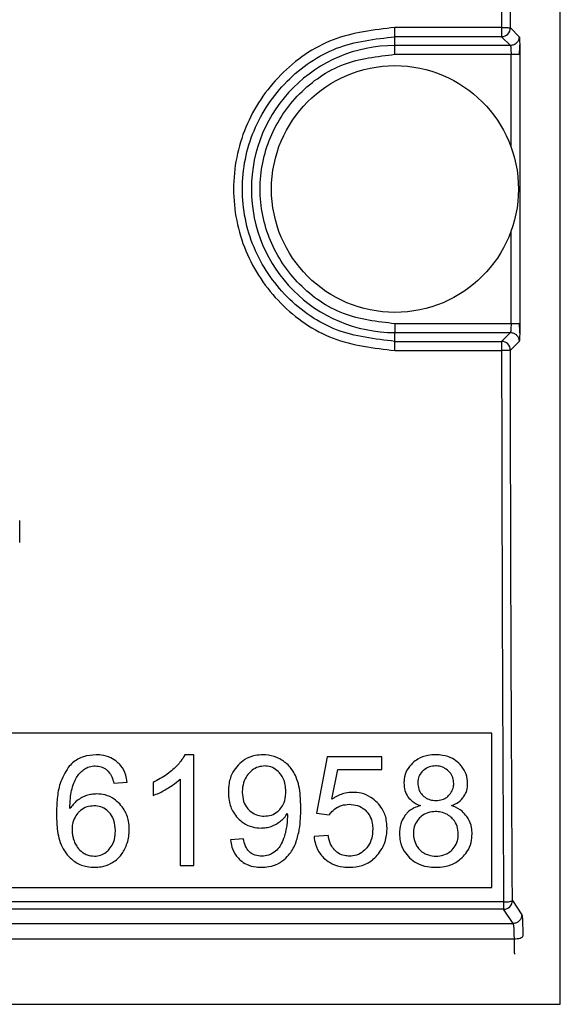
# Model space of a CAD drawing. Units: millimetres. Extents: x 26911 to 27661, y 2757 to 7305.
# Drawn here: x 27497 to 27509, y 4015 to 4037 of the extents above; entities that cross this region are included whole.
import ezdxf

# ---------------------------------------------------------------- set-up
doc = ezdxf.new("R2010")
doc.units = ezdxf.units.MM
doc.layers.get('0').update_dxf_attribs({"lineweight": 5})

msp = doc.modelspace()

# ---------------------------------------------------------------- linework, layer by layer
at = {"color": 7, "linetype": 'Continuous', "lineweight": 25}
for p, q in [((27509.063, 4015.089), (27509.063, 4051.589)), ((27507.731, 4037.256), (27505.313, 4037.256)), ((27507.731, 4037.256), (27507.731, 4037.048)), ((27507.931, 4037.248), (27508.131, 4037.048)), ((27505.313, 4036.848), (27505.313, 4037.048)), ((27507.731, 4037.048), (27505.313, 4037.048)), ((27507.731, 4037.048), (27507.931, 4036.848)), ((27505.313, 4036.648), (27505.313, 4036.848)), ((27507.931, 4036.848), (27505.313, 4036.848)), ((27505.313, 4036.648), (27507.945, 4036.648)), ((27507.945, 4034.546), (27507.945, 4036.648)), ((27508.145, 4036.648), (27508.145, 4030.534)), ((27507.945, 4030.534), (27507.945, 4032.636)), ((27507.945, 4030.534), (27505.313, 4030.534)), ((27505.313, 4030.534), (27505.313, 4030.334)), ((27505.313, 4030.334), (27507.931, 4030.334)), ((27505.313, 4030.134), (27505.313, 4030.334)), ((27507.931, 4030.334), (27507.731, 4030.134)), ((27505.313, 4030.134), (27507.731, 4030.134)), ((27507.731, 4030.134), (27507.731, 4029.926)), ((27508.131, 4030.134), (27507.931, 4029.934)), ((27505.313, 4029.926), (27507.731, 4029.926)), ((27496.803, 4025.57), (27496.803, 4026.072)), ((27507.513, 4021.241), (27490.513, 4021.241)), ((27507.513, 4017.741), (27507.513, 4021.241)), ((27500.748, 4020.751), (27500.551, 4020.751)), ((27500.748, 4018.241), (27500.748, 4020.751)), ((27503.774, 4020.707), (27503.531, 4019.423)), ((27505.017, 4020.707), (27503.774, 4020.707)), ((27505.017, 4020.414), (27505.017, 4020.707)), ((27503.884, 4019.742), (27504.019, 4020.414)), ((27504.019, 4020.414), (27505.017, 4020.414)), ((27500.441, 4020.197), (27500.441, 4018.241)), ((27498.937, 4020.105), (27499.243, 4020.129)), ((27499.828, 4020.124), (27499.828, 4019.827)), ((27503.531, 4019.423), (27503.82, 4019.385)), ((27501.876, 4018.846), (27501.581, 4018.819)), ((27503.799, 4018.923), (27503.477, 4018.896)), ((27500.441, 4018.241), (27500.748, 4018.241)), ((27490.513, 4017.741), (27507.513, 4017.741)), ((27507.777, 4017.412), (27438.849, 4017.412)), ((27507.777, 4017.246), (27438.849, 4017.246)), ((27507.777, 4017.412), (27507.777, 4017.246)), ((27507.992, 4016.923), (27507.777, 4017.246)), ((27507.976, 4017.446), (27508.191, 4017.123)), ((27487.994, 4016.923), (27507.992, 4016.923)), ((27487.999, 4016.574), (27508.014, 4016.574)), ((27437.563, 4015.089), (27509.063, 4015.089))]:
    msp.add_line(p, q, dxfattribs=at)
msp.add_circle((27505.313, 4033.591), 2.8, dxfattribs=at)
for centre, radius, start, end in [((27507.731, 4037.249), 0.2, 270.0817, 359.9183), ((27505.313, 4033.591), 3.257, 90, 270), ((27507.731, 4029.934), 0.2, 0.0817, 89.9183), ((27507.776, 4017.446), 0.2, 270.1007, 359.8557)]:
    msp.add_arc(centre, radius, start, end, dxfattribs=at)
for points, knots in [([(27507.777, 4049.77), (27507.765, 4047.696), (27507.743, 4043.546), (27507.735, 4039.353), (27507.731, 4037.256)], [0, 0, 0, 0, 0.5, 1, 1, 1, 1]), ([(27507.931, 4037.248), (27507.935, 4039.34), (27507.943, 4043.525), (27507.965, 4047.666), (27507.976, 4049.737)], [0, 0, 0, 0, 0.499999, 1, 1, 1, 1]), ([(27505.313, 4037.256), (27504.833, 4037.201), (27503.875, 4037.09), (27502.656, 4036.242), (27501.843, 4035.031), (27501.558, 4033.591), (27501.843, 4032.151), (27502.656, 4030.94), (27503.875, 4030.092), (27504.833, 4029.981), (27505.313, 4029.926)], [0, 0, 0, 0, 0.124997, 0.249996, 0.374998, 0.500001, 0.625003, 0.750006, 0.875005, 1, 1, 1, 1]), ([(27507.731, 4037.256), (27507.757, 4037.256), (27507.808, 4037.256), (27507.873, 4037.254), (27507.919, 4037.251), (27507.927, 4037.249), (27507.931, 4037.248)], [0, 0, 0, 0, 0.25198, 0.498312, 0.751258, 1, 1, 1, 1]), ([(27505.313, 4030.134), (27504.86, 4030.186), (27503.954, 4030.29), (27502.803, 4031.089), (27502.033, 4032.232), (27501.763, 4033.591), (27502.033, 4034.95), (27502.803, 4036.093), (27503.954, 4036.892), (27504.86, 4036.996), (27505.313, 4037.048)], [0, 0, 0, 0, 0.125048, 0.250063, 0.375045, 0.5, 0.624956, 0.749938, 0.874953, 1, 1, 1, 1]), ([(27508.131, 4037.048), (27508.133, 4037.041), (27508.137, 4037.027), (27508.139, 4036.959), (27508.141, 4036.926)], [0, 0, 0, 0, 0.5000135, 1, 1, 1, 1]), ([(27508.141, 4036.926), (27508.142, 4036.885), (27508.144, 4036.803), (27508.145, 4036.7), (27508.145, 4036.648)], [0, 0, 0, 0, 0.499995, 1, 1, 1, 1]), ([(27507.931, 4036.848), (27507.932, 4036.846), (27507.934, 4036.843), (27507.938, 4036.824), (27507.941, 4036.787), (27507.944, 4036.724), (27507.945, 4036.673), (27507.945, 4036.648)], [0, 0, 0, 0, 0.152643, 0.28712, 0.500772, 0.756931, 1, 1, 1, 1]), ([(27508.131, 4036.645), (27508.135, 4036.678), (27508.144, 4036.747), (27508.143, 4036.819), (27508.143, 4036.857)], [0, 0, 0, 0, 0.480055, 1, 1, 1, 1]), ([(27505.313, 4030.534), (27504.913, 4030.58), (27504.112, 4030.672), (27503.095, 4031.379), (27502.415, 4032.389), (27502.176, 4033.591), (27502.415, 4034.793), (27503.095, 4035.803), (27504.112, 4036.51), (27504.913, 4036.602), (27505.313, 4036.648)], [0, 0, 0, 0, 0.124999, 0.25, 0.375, 0.5, 0.625, 0.75, 0.875001, 1, 1, 1, 1]), ([(27507.945, 4030.534), (27507.945, 4030.509), (27507.944, 4030.458), (27507.941, 4030.395), (27507.938, 4030.358), (27507.934, 4030.339), (27507.932, 4030.336), (27507.931, 4030.334)], [0, 0, 0, 0, 0.243038, 0.499228, 0.71281, 0.847305, 1, 1, 1, 1]), ([(27508.143, 4030.325), (27508.143, 4030.363), (27508.144, 4030.435), (27508.135, 4030.504), (27508.131, 4030.537)], [0, 0, 0, 0, 0.519923, 1, 1, 1, 1]), ([(27508.145, 4030.534), (27508.145, 4030.482), (27508.144, 4030.379), (27508.142, 4030.297), (27508.141, 4030.256)], [0, 0, 0, 0, 0.500009, 1, 1, 1, 1]), ([(27508.141, 4030.256), (27508.139, 4030.223), (27508.137, 4030.155), (27508.133, 4030.141), (27508.131, 4030.134)], [0, 0, 0, 0, 0.499994, 1, 1, 1, 1]), ([(27507.931, 4029.934), (27507.927, 4029.933), (27507.919, 4029.931), (27507.873, 4029.929), (27507.808, 4029.926), (27507.757, 4029.926), (27507.731, 4029.926)], [0, 0, 0, 0, 0.248742, 0.501688, 0.74802, 1, 1, 1, 1]), ([(27507.731, 4029.926), (27507.735, 4027.83), (27507.743, 4023.636), (27507.765, 4019.487), (27507.777, 4017.412)], [0, 0, 0, 0, 0.5, 1, 1, 1, 1]), ([(27507.976, 4017.446), (27507.965, 4019.516), (27507.943, 4023.657), (27507.935, 4027.842), (27507.931, 4029.934)], [0, 0, 0, 0, 0.500001, 1, 1, 1, 1]), ([(27498.533, 4020.751), (27498.438, 4020.744), (27498.247, 4020.729), (27498.031, 4020.607), (27497.936, 4020.5), (27497.904, 4020.465)], [0, 0, 0, 0, 0.397411, 0.798064, 1, 1, 1, 1]), ([(27499.015, 4020.585), (27498.969, 4020.62), (27498.861, 4020.7), (27498.688, 4020.746), (27498.572, 4020.75), (27498.533, 4020.751)], [0, 0, 0, 0, 0.330598, 0.775458, 1, 1, 1, 1]), ([(27500.551, 4020.751), (27500.521, 4020.702), (27500.448, 4020.577), (27500.342, 4020.477), (27500.278, 4020.417)], [0, 0, 0, 0, 0.396451, 1, 1, 1, 1]), ([(27502.321, 4020.751), (27502.26, 4020.748), (27502.118, 4020.74), (27501.917, 4020.662), (27501.807, 4020.563), (27501.758, 4020.519)], [0, 0, 0, 0, 0.29033, 0.684374, 1, 1, 1, 1]), ([(27502.765, 4020.619), (27502.722, 4020.644), (27502.604, 4020.713), (27502.446, 4020.749), (27502.34, 4020.751), (27502.321, 4020.751)], [0, 0, 0, 0, 0.319202, 0.87669, 1, 1, 1, 1]), ([(27503.073, 4020.245), (27503.049, 4020.293), (27502.986, 4020.424), (27502.871, 4020.547), (27502.781, 4020.609), (27502.765, 4020.619)], [0, 0, 0, 0, 0.330934, 0.887611, 1, 1, 1, 1]), ([(27506.234, 4020.751), (27506.176, 4020.749), (27506.036, 4020.742), (27505.851, 4020.679), (27505.75, 4020.596), (27505.713, 4020.565)], [0, 0, 0, 0, 0.309494, 0.743463, 1, 1, 1, 1]), ([(27506.761, 4020.56), (27506.715, 4020.598), (27506.607, 4020.685), (27506.419, 4020.743), (27506.287, 4020.749), (27506.234, 4020.751)], [0, 0, 0, 0, 0.310769, 0.723217, 1, 1, 1, 1]), ([(27497.904, 4020.465), (27497.834, 4020.346), (27497.705, 4020.128), (27497.647, 4019.759), (27497.64, 4019.528), (27497.636, 4019.411)], [0, 0, 0, 0, 0.369723, 0.681155, 1, 1, 1, 1]), ([(27498.028, 4020.109), (27498.048, 4020.152), (27498.085, 4020.232), (27498.162, 4020.337), (27498.225, 4020.39), (27498.257, 4020.417)], [0, 0, 0, 0, 0.367712, 0.678364, 1, 1, 1, 1]), ([(27498.257, 4020.417), (27498.286, 4020.436), (27498.354, 4020.479), (27498.447, 4020.498), (27498.504, 4020.499), (27498.514, 4020.499)], [0, 0, 0, 0, 0.373935, 0.882842, 1, 1, 1, 1]), ([(27498.514, 4020.499), (27498.561, 4020.495), (27498.654, 4020.487), (27498.757, 4020.429), (27498.805, 4020.382), (27498.82, 4020.367)], [0, 0, 0, 0, 0.4047, 0.810954, 1, 1, 1, 1]), ([(27499.243, 4020.129), (27499.233, 4020.184), (27499.209, 4020.316), (27499.128, 4020.476), (27499.044, 4020.558), (27499.015, 4020.585)], [0, 0, 0, 0, 0.32244, 0.774448, 1, 1, 1, 1]), ([(27500.278, 4020.417), (27500.234, 4020.381), (27500.144, 4020.305), (27499.993, 4020.207), (27499.883, 4020.151), (27499.828, 4020.124)], [0, 0, 0, 0, 0.31502, 0.655889, 1, 1, 1, 1]), ([(27501.758, 4020.519), (27501.715, 4020.467), (27501.614, 4020.344), (27501.544, 4020.126), (27501.537, 4019.971), (27501.535, 4019.907)], [0, 0, 0, 0, 0.302911, 0.710058, 1, 1, 1, 1]), ([(27502.358, 4020.497), (27502.308, 4020.493), (27502.207, 4020.483), (27502.086, 4020.414), (27502.026, 4020.355), (27502.002, 4020.33)], [0, 0, 0, 0, 0.371279, 0.742737, 1, 1, 1, 1]), ([(27502.695, 4020.342), (27502.656, 4020.379), (27502.577, 4020.453), (27502.451, 4020.494), (27502.378, 4020.496), (27502.358, 4020.497)], [0, 0, 0, 0, 0.421577, 0.846301, 1, 1, 1, 1]), ([(27505.713, 4020.565), (27505.666, 4020.513), (27505.572, 4020.407), (27505.522, 4020.238), (27505.518, 4020.138), (27505.516, 4020.107)], [0, 0, 0, 0, 0.408434, 0.8182, 1, 1, 1, 1]), ([(27505.946, 4020.387), (27505.918, 4020.355), (27505.861, 4020.29), (27505.833, 4020.19), (27505.831, 4020.133), (27505.83, 4020.117)], [0, 0, 0, 0, 0.420853, 0.84347, 1, 1, 1, 1]), ([(27506.238, 4020.499), (27506.189, 4020.495), (27506.092, 4020.488), (27505.995, 4020.433), (27505.953, 4020.393), (27505.946, 4020.387)], [0, 0, 0, 0, 0.453124, 0.909426, 1, 1, 1, 1]), ([(27506.528, 4020.383), (27506.493, 4020.411), (27506.424, 4020.469), (27506.317, 4020.496), (27506.255, 4020.498), (27506.238, 4020.499)], [0, 0, 0, 0, 0.418602, 0.8383321, 1, 1, 1, 1]), ([(27506.645, 4020.1), (27506.642, 4020.145), (27506.634, 4020.235), (27506.58, 4020.329), (27506.538, 4020.372), (27506.528, 4020.383)], [0, 0, 0, 0, 0.427818, 0.857751, 1, 1, 1, 1]), ([(27506.961, 4020.098), (27506.955, 4020.169), (27506.942, 4020.312), (27506.853, 4020.466), (27506.782, 4020.539), (27506.761, 4020.56)], [0, 0, 0, 0, 0.412418, 0.82629, 1, 1, 1, 1]), ([(27498.82, 4020.367), (27498.847, 4020.328), (27498.903, 4020.248), (27498.925, 4020.154), (27498.937, 4020.105)], [0, 0, 0, 0, 0.478955, 1, 1, 1, 1]), ([(27500.15, 4019.985), (27500.191, 4020.009), (27500.294, 4020.072), (27500.386, 4020.15), (27500.441, 4020.197)], [0, 0, 0, 0, 0.392029, 1, 1, 1, 1]), ([(27502.002, 4020.33), (27501.971, 4020.291), (27501.9, 4020.198), (27501.856, 4020.044), (27501.852, 4019.937), (27501.85, 4019.897)], [0, 0, 0, 0, 0.314515, 0.743419, 1, 1, 1, 1]), ([(27502.837, 4019.922), (27502.835, 4019.97), (27502.83, 4020.086), (27502.781, 4020.234), (27502.717, 4020.315), (27502.695, 4020.342)], [0, 0, 0, 0, 0.317394, 0.774251, 1, 1, 1, 1]), ([(27503.178, 4019.542), (27503.176, 4019.636), (27503.173, 4019.801), (27503.143, 4020.039), (27503.096, 4020.176), (27503.073, 4020.245)], [0, 0, 0, 0, 0.394431, 0.694308, 1, 1, 1, 1]), ([(27497.941, 4019.53), (27497.944, 4019.609), (27497.948, 4019.746), (27497.973, 4019.941), (27498.01, 4020.052), (27498.028, 4020.109)], [0, 0, 0, 0, 0.4025246, 0.6987871, 1, 1, 1, 1]), ([(27499.828, 4019.827), (27499.873, 4019.845), (27499.984, 4019.889), (27500.088, 4019.949), (27500.15, 4019.985)], [0, 0, 0, 0, 0.4060752, 1, 1, 1, 1]), ([(27502.699, 4019.508), (27502.728, 4019.545), (27502.796, 4019.634), (27502.833, 4019.783), (27502.836, 4019.885), (27502.837, 4019.922)], [0, 0, 0, 0, 0.313496, 0.747418, 1, 1, 1, 1]), ([(27505.516, 4020.107), (27505.519, 4020.066), (27505.523, 4019.968), (27505.563, 4019.862), (27505.602, 4019.806), (27505.608, 4019.796)], [0, 0, 0, 0, 0.374548, 0.894805, 1, 1, 1, 1]), ([(27505.83, 4020.117), (27505.834, 4020.068), (27505.841, 4019.977), (27505.893, 4019.881), (27505.933, 4019.839), (27505.944, 4019.827)], [0, 0, 0, 0, 0.457401, 0.846358, 1, 1, 1, 1]), ([(27506.531, 4019.825), (27506.559, 4019.859), (27506.616, 4019.926), (27506.643, 4020.027), (27506.645, 4020.085), (27506.645, 4020.1)], [0, 0, 0, 0, 0.427062, 0.855782, 1, 1, 1, 1]), ([(27506.869, 4019.795), (27506.889, 4019.828), (27506.94, 4019.912), (27506.96, 4020.021), (27506.961, 4020.088), (27506.961, 4020.098)], [0, 0, 0, 0, 0.36702, 0.907491, 1, 1, 1, 1]), ([(27498.212, 4019.781), (27498.174, 4019.759), (27498.066, 4019.696), (27497.99, 4019.595), (27497.941, 4019.53)], [0, 0, 0, 0, 0.35451, 1, 1, 1, 1]), ([(27498.549, 4019.863), (27498.51, 4019.861), (27498.433, 4019.857), (27498.319, 4019.83), (27498.248, 4019.798), (27498.212, 4019.781)], [0, 0, 0, 0, 0.333892, 0.662639, 1, 1, 1, 1]), ([(27499.07, 4019.636), (27499.03, 4019.674), (27498.934, 4019.764), (27498.752, 4019.849), (27498.612, 4019.858), (27498.549, 4019.863)], [0, 0, 0, 0, 0.286229, 0.675088, 1, 1, 1, 1]), ([(27501.535, 4019.907), (27501.538, 4019.842), (27501.545, 4019.682), (27501.617, 4019.472), (27501.714, 4019.356), (27501.749, 4019.314)], [0, 0, 0, 0, 0.304662, 0.742432, 1, 1, 1, 1]), ([(27501.85, 4019.897), (27501.855, 4019.828), (27501.864, 4019.704), (27501.933, 4019.575), (27501.982, 4019.521), (27501.993, 4019.508)], [0, 0, 0, 0, 0.484826, 0.8772959, 1, 1, 1, 1]), ([(27504.357, 4019.899), (27504.3, 4019.895), (27504.155, 4019.885), (27503.996, 4019.816), (27503.903, 4019.754), (27503.884, 4019.742)], [0, 0, 0, 0, 0.334542, 0.865881, 1, 1, 1, 1]), ([(27504.909, 4019.671), (27504.864, 4019.711), (27504.759, 4019.805), (27504.564, 4019.886), (27504.42, 4019.895), (27504.357, 4019.899)], [0, 0, 0, 0, 0.295289, 0.690484, 1, 1, 1, 1]), ([(27505.608, 4019.796), (27505.639, 4019.76), (27505.715, 4019.671), (27505.825, 4019.625), (27505.892, 4019.597)], [0, 0, 0, 0, 0.3973, 1, 1, 1, 1]), ([(27505.944, 4019.827), (27505.977, 4019.8), (27506.044, 4019.746), (27506.152, 4019.718), (27506.218, 4019.715), (27506.241, 4019.714)], [0, 0, 0, 0, 0.391327, 0.782069, 1, 1, 1, 1]), ([(27506.241, 4019.714), (27506.29, 4019.718), (27506.38, 4019.725), (27506.477, 4019.775), (27506.519, 4019.814), (27506.531, 4019.825)], [0, 0, 0, 0, 0.458436, 0.842828, 1, 1, 1, 1]), ([(27506.593, 4019.597), (27506.634, 4019.614), (27506.732, 4019.656), (27506.822, 4019.732), (27506.864, 4019.788), (27506.869, 4019.795)], [0, 0, 0, 0, 0.391476, 0.927349, 1, 1, 1, 1]), ([(27498.487, 4019.592), (27498.433, 4019.587), (27498.324, 4019.578), (27498.206, 4019.511), (27498.15, 4019.458), (27498.134, 4019.442)], [0, 0, 0, 0, 0.410728, 0.822806, 1, 1, 1, 1]), ([(27498.835, 4019.442), (27498.796, 4019.477), (27498.719, 4019.547), (27498.591, 4019.587), (27498.513, 4019.591), (27498.487, 4019.592)], [0, 0, 0, 0, 0.400545, 0.802574, 1, 1, 1, 1]), ([(27499.287, 4019.053), (27499.284, 4019.117), (27499.276, 4019.273), (27499.202, 4019.479), (27499.106, 4019.593), (27499.07, 4019.636)], [0, 0, 0, 0, 0.304689, 0.736807, 1, 1, 1, 1]), ([(27501.993, 4019.508), (27502.034, 4019.473), (27502.115, 4019.402), (27502.246, 4019.364), (27502.325, 4019.361), (27502.35, 4019.36)], [0, 0, 0, 0, 0.4044862, 0.8100669, 1, 1, 1, 1]), ([(27502.35, 4019.36), (27502.404, 4019.364), (27502.513, 4019.373), (27502.63, 4019.439), (27502.684, 4019.493), (27502.699, 4019.508)], [0, 0, 0, 0, 0.4137, 0.829843, 1, 1, 1, 1]), ([(27503.074, 4018.778), (27503.1, 4018.871), (27503.171, 4019.12), (27503.176, 4019.38), (27503.178, 4019.542)], [0, 0, 0, 0, 0.373515, 1, 1, 1, 1]), ([(27503.82, 4019.385), (27503.839, 4019.412), (27503.888, 4019.483), (27503.962, 4019.53), (27504.007, 4019.56)], [0, 0, 0, 0, 0.383667, 1, 1, 1, 1]), ([(27504.007, 4019.56), (27504.039, 4019.575), (27504.123, 4019.616), (27504.217, 4019.623), (27504.275, 4019.627)], [0, 0, 0, 0, 0.377485, 1, 1, 1, 1]), ([(27504.275, 4019.627), (27504.338, 4019.623), (27504.466, 4019.613), (27504.593, 4019.54), (27504.649, 4019.486), (27504.66, 4019.475)], [0, 0, 0, 0, 0.444914, 0.893579, 1, 1, 1, 1]), ([(27504.66, 4019.475), (27504.689, 4019.44), (27504.757, 4019.357), (27504.802, 4019.209), (27504.807, 4019.105), (27504.809, 4019.061)], [0, 0, 0, 0, 0.30208, 0.710219, 1, 1, 1, 1]), ([(27505.134, 4019.089), (27505.131, 4019.151), (27505.124, 4019.303), (27505.048, 4019.51), (27504.949, 4019.625), (27504.909, 4019.671)], [0, 0, 0, 0, 0.294869, 0.713551, 1, 1, 1, 1]), ([(27505.892, 4019.597), (27505.843, 4019.581), (27505.73, 4019.545), (27505.611, 4019.461), (27505.554, 4019.39), (27505.539, 4019.372)], [0, 0, 0, 0, 0.356056, 0.833305, 1, 1, 1, 1]), ([(27506.942, 4019.354), (27506.908, 4019.394), (27506.825, 4019.493), (27506.693, 4019.562), (27506.607, 4019.592), (27506.593, 4019.597)], [0, 0, 0, 0, 0.363244, 0.896254, 1, 1, 1, 1]), ([(27497.636, 4019.411), (27497.64, 4019.298), (27497.648, 4019.045), (27497.714, 4018.716), (27497.837, 4018.539), (27497.878, 4018.479)], [0, 0, 0, 0, 0.346281, 0.779526, 1, 1, 1, 1]), ([(27498.134, 4019.442), (27498.106, 4019.409), (27498.041, 4019.33), (27497.996, 4019.191), (27497.991, 4019.092), (27497.989, 4019.051)], [0, 0, 0, 0, 0.302358, 0.710784, 1, 1, 1, 1]), ([(27498.973, 4019.034), (27498.968, 4019.112), (27498.959, 4019.244), (27498.89, 4019.379), (27498.845, 4019.431), (27498.835, 4019.442)], [0, 0, 0, 0, 0.527603, 0.90168, 1, 1, 1, 1]), ([(27501.749, 4019.314), (27501.79, 4019.276), (27501.885, 4019.187), (27502.069, 4019.103), (27502.209, 4019.093), (27502.275, 4019.089)], [0, 0, 0, 0, 0.283932, 0.66769, 1, 1, 1, 1]), ([(27502.619, 4019.179), (27502.653, 4019.2), (27502.719, 4019.242), (27502.805, 4019.322), (27502.849, 4019.386), (27502.872, 4019.418)], [0, 0, 0, 0, 0.340725, 0.665607, 1, 1, 1, 1]), ([(27502.873, 4019.356), (27502.872, 4019.316), (27502.87, 4019.233), (27502.855, 4019.107), (27502.837, 4019.023), (27502.827, 4018.981)], [0, 0, 0, 0, 0.318202, 0.657917, 1, 1, 1, 1]), ([(27502.872, 4019.418), (27502.872, 4019.411), (27502.872, 4019.397), (27502.873, 4019.376), (27502.873, 4019.363), (27502.873, 4019.356)], [0, 0, 0, 0, 0.346118, 0.673063, 1, 1, 1, 1]), ([(27505.539, 4019.372), (27505.511, 4019.327), (27505.442, 4019.218), (27505.418, 4019.072), (27505.416, 4018.98), (27505.416, 4018.964)], [0, 0, 0, 0, 0.360771, 0.890105, 1, 1, 1, 1]), ([(27505.873, 4019.32), (27505.839, 4019.279), (27505.77, 4019.196), (27505.735, 4019.065), (27505.732, 4018.987), (27505.731, 4018.962)], [0, 0, 0, 0, 0.404649, 0.809477, 1, 1, 1, 1]), ([(27506.233, 4019.464), (27506.174, 4019.459), (27506.058, 4019.45), (27505.938, 4019.382), (27505.885, 4019.331), (27505.873, 4019.32)], [0, 0, 0, 0, 0.437724, 0.878258, 1, 1, 1, 1]), ([(27506.601, 4019.318), (27506.57, 4019.345), (27506.497, 4019.407), (27506.367, 4019.456), (27506.272, 4019.462), (27506.233, 4019.464)], [0, 0, 0, 0, 0.302903, 0.706012, 1, 1, 1, 1]), ([(27506.749, 4018.952), (27506.745, 4019.012), (27506.735, 4019.132), (27506.664, 4019.253), (27506.612, 4019.307), (27506.601, 4019.318)], [0, 0, 0, 0, 0.440939, 0.884731, 1, 1, 1, 1]), ([(27507.063, 4018.956), (27507.061, 4019.004), (27507.055, 4019.126), (27507.004, 4019.262), (27506.952, 4019.339), (27506.942, 4019.354)], [0, 0, 0, 0, 0.343839, 0.868438, 1, 1, 1, 1]), ([(27497.989, 4019.051), (27497.991, 4019.016), (27497.994, 4018.947), (27498.016, 4018.844), (27498.042, 4018.78), (27498.055, 4018.747)], [0, 0, 0, 0, 0.33388, 0.663492, 1, 1, 1, 1]), ([(27498.833, 4018.608), (27498.863, 4018.648), (27498.934, 4018.745), (27498.969, 4018.898), (27498.972, 4019), (27498.973, 4019.034)], [0, 0, 0, 0, 0.32426, 0.77885, 1, 1, 1, 1]), ([(27499.185, 4018.614), (27499.204, 4018.658), (27499.245, 4018.749), (27499.28, 4018.897), (27499.285, 4019), (27499.287, 4019.053)], [0, 0, 0, 0, 0.317418, 0.654427, 1, 1, 1, 1]), ([(27502.275, 4019.089), (27502.314, 4019.09), (27502.394, 4019.094), (27502.511, 4019.124), (27502.583, 4019.16), (27502.619, 4019.179)], [0, 0, 0, 0, 0.331255, 0.659982, 1, 1, 1, 1]), ([(27504.809, 4019.061), (27504.807, 4019.011), (27504.801, 4018.889), (27504.748, 4018.732), (27504.679, 4018.647), (27504.656, 4018.618)], [0, 0, 0, 0, 0.314776, 0.768168, 1, 1, 1, 1]), ([(27504.937, 4018.501), (27504.975, 4018.556), (27505.072, 4018.694), (27505.128, 4018.903), (27505.133, 4019.046), (27505.134, 4019.089)], [0, 0, 0, 0, 0.316461, 0.797206, 1, 1, 1, 1]), ([(27501.581, 4018.819), (27501.59, 4018.765), (27501.612, 4018.633), (27501.691, 4018.472), (27501.775, 4018.388), (27501.804, 4018.36)], [0, 0, 0, 0, 0.319184, 0.772081, 1, 1, 1, 1]), ([(27502.018, 4018.544), (27501.991, 4018.573), (27501.924, 4018.649), (27501.891, 4018.762), (27501.878, 4018.834), (27501.876, 4018.846)], [0, 0, 0, 0, 0.349209, 0.889657, 1, 1, 1, 1]), ([(27502.827, 4018.981), (27502.815, 4018.937), (27502.789, 4018.835), (27502.74, 4018.741), (27502.712, 4018.688)], [0, 0, 0, 0, 0.437015, 1, 1, 1, 1]), ([(27503.477, 4018.896), (27503.486, 4018.837), (27503.507, 4018.696), (27503.593, 4018.518), (27503.687, 4018.424), (27503.722, 4018.389)], [0, 0, 0, 0, 0.3099, 0.744799, 1, 1, 1, 1]), ([(27503.965, 4018.568), (27503.933, 4018.604), (27503.856, 4018.69), (27503.817, 4018.821), (27503.802, 4018.906), (27503.799, 4018.923)], [0, 0, 0, 0, 0.350527, 0.86849, 1, 1, 1, 1]), ([(27505.416, 4018.964), (27505.419, 4018.906), (27505.427, 4018.767), (27505.502, 4018.572), (27505.6, 4018.464), (27505.642, 4018.416)], [0, 0, 0, 0, 0.286451, 0.687159, 1, 1, 1, 1]), ([(27505.731, 4018.962), (27505.733, 4018.93), (27505.737, 4018.842), (27505.771, 4018.76), (27505.793, 4018.708)], [0, 0, 0, 0, 0.365887, 1, 1, 1, 1]), ([(27506.607, 4018.592), (27506.641, 4018.633), (27506.71, 4018.716), (27506.746, 4018.847), (27506.748, 4018.926), (27506.749, 4018.952)], [0, 0, 0, 0, 0.401287, 0.80271, 1, 1, 1, 1]), ([(27506.836, 4018.417), (27506.875, 4018.459), (27506.967, 4018.559), (27507.05, 4018.749), (27507.059, 4018.891), (27507.063, 4018.956)], [0, 0, 0, 0, 0.285775, 0.678102, 1, 1, 1, 1]), ([(27498.055, 4018.747), (27498.073, 4018.714), (27498.115, 4018.633), (27498.188, 4018.562), (27498.239, 4018.529), (27498.245, 4018.525)], [0, 0, 0, 0, 0.378512, 0.933916, 1, 1, 1, 1]), ([(27498.499, 4018.451), (27498.546, 4018.455), (27498.641, 4018.463), (27498.755, 4018.527), (27498.81, 4018.584), (27498.833, 4018.608)], [0, 0, 0, 0, 0.370066, 0.740947, 1, 1, 1, 1]), ([(27498.906, 4018.306), (27498.946, 4018.334), (27499.054, 4018.408), (27499.138, 4018.524), (27499.18, 4018.606), (27499.185, 4018.614)], [0, 0, 0, 0, 0.342507, 0.92891, 1, 1, 1, 1]), ([(27502.712, 4018.688), (27502.695, 4018.663), (27502.648, 4018.595), (27502.581, 4018.546), (27502.538, 4018.515)], [0, 0, 0, 0, 0.367799, 1, 1, 1, 1]), ([(27502.764, 4018.347), (27502.812, 4018.387), (27502.937, 4018.493), (27503.026, 4018.654), (27503.068, 4018.763), (27503.074, 4018.778)], [0, 0, 0, 0, 0.345381, 0.908371, 1, 1, 1, 1]), ([(27504.656, 4018.618), (27504.614, 4018.579), (27504.529, 4018.5), (27504.39, 4018.455), (27504.306, 4018.452), (27504.28, 4018.451)], [0, 0, 0, 0, 0.405446, 0.812941, 1, 1, 1, 1]), ([(27505.793, 4018.708), (27505.809, 4018.68), (27505.85, 4018.61), (27505.921, 4018.55), (27505.971, 4018.522), (27505.979, 4018.517)], [0, 0, 0, 0, 0.361588, 0.900754, 1, 1, 1, 1]), ([(27506.243, 4018.451), (27506.303, 4018.455), (27506.424, 4018.464), (27506.544, 4018.533), (27506.597, 4018.583), (27506.607, 4018.592)], [0, 0, 0, 0, 0.4491142, 0.9017592, 1, 1, 1, 1]), ([(27497.878, 4018.479), (27497.942, 4018.417), (27498.069, 4018.292), (27498.299, 4018.209), (27498.446, 4018.201), (27498.504, 4018.198)], [0, 0, 0, 0, 0.376736, 0.754827, 1, 1, 1, 1]), ([(27498.245, 4018.525), (27498.275, 4018.509), (27498.353, 4018.464), (27498.443, 4018.456), (27498.499, 4018.451)], [0, 0, 0, 0, 0.381604, 1, 1, 1, 1]), ([(27501.804, 4018.36), (27501.849, 4018.326), (27501.956, 4018.247), (27502.128, 4018.204), (27502.244, 4018.2), (27502.283, 4018.198)], [0, 0, 0, 0, 0.328681, 0.77056, 1, 1, 1, 1]), ([(27502.29, 4018.451), (27502.241, 4018.454), (27502.151, 4018.461), (27502.062, 4018.507), (27502.025, 4018.538), (27502.018, 4018.544)], [0, 0, 0, 0, 0.501016, 0.910581, 1, 1, 1, 1]), ([(27502.538, 4018.515), (27502.507, 4018.499), (27502.43, 4018.459), (27502.343, 4018.454), (27502.29, 4018.451)], [0, 0, 0, 0, 0.399355, 1, 1, 1, 1]), ([(27503.722, 4018.389), (27503.775, 4018.35), (27503.898, 4018.257), (27504.098, 4018.205), (27504.233, 4018.2), (27504.28, 4018.198)], [0, 0, 0, 0, 0.3265884, 0.7643744, 1, 1, 1, 1]), ([(27504.28, 4018.451), (27504.243, 4018.453), (27504.157, 4018.458), (27504.047, 4018.502), (27503.987, 4018.551), (27503.965, 4018.568)], [0, 0, 0, 0, 0.321154, 0.752079, 1, 1, 1, 1]), ([(27504.28, 4018.198), (27504.379, 4018.206), (27504.577, 4018.221), (27504.803, 4018.349), (27504.902, 4018.462), (27504.937, 4018.501)], [0, 0, 0, 0, 0.392349, 0.7879, 1, 1, 1, 1]), ([(27505.642, 4018.416), (27505.693, 4018.374), (27505.812, 4018.276), (27506.025, 4018.208), (27506.176, 4018.201), (27506.24, 4018.198)], [0, 0, 0, 0, 0.304902, 0.705999, 1, 1, 1, 1]), ([(27505.979, 4018.517), (27506.009, 4018.503), (27506.092, 4018.462), (27506.184, 4018.455), (27506.243, 4018.451)], [0, 0, 0, 0, 0.365795, 1, 1, 1, 1]), ([(27506.24, 4018.198), (27506.306, 4018.202), (27506.464, 4018.209), (27506.676, 4018.282), (27506.791, 4018.379), (27506.836, 4018.417)], [0, 0, 0, 0, 0.304314, 0.728221, 1, 1, 1, 1]), ([(27498.504, 4018.198), (27498.552, 4018.201), (27498.682, 4018.206), (27498.818, 4018.254), (27498.898, 4018.301), (27498.906, 4018.306)], [0, 0, 0, 0, 0.33919, 0.928698, 1, 1, 1, 1]), ([(27502.283, 4018.198), (27502.34, 4018.201), (27502.483, 4018.208), (27502.648, 4018.268), (27502.742, 4018.332), (27502.764, 4018.347)], [0, 0, 0, 0, 0.330927, 0.841836, 1, 1, 1, 1]), ([(27507.777, 4017.412), (27507.802, 4017.412), (27507.853, 4017.413), (27507.919, 4017.422), (27507.965, 4017.432), (27507.973, 4017.441), (27507.976, 4017.446)], [0, 0, 0, 0, 0.249545, 0.500646, 0.749185, 1, 1, 1, 1]), ([(27508.191, 4017.123), (27508.194, 4017.113), (27508.199, 4017.093), (27508.205, 4016.985), (27508.211, 4016.832), (27508.212, 4016.7), (27508.213, 4016.635)], [0, 0, 0, 0, 0.25001, 0.500007, 0.75, 1, 1, 1, 1]), ([(27507.992, 4016.923), (27507.994, 4016.914), (27507.999, 4016.899), (27508.006, 4016.819), (27508.011, 4016.714), (27508.013, 4016.62), (27508.014, 4016.574)], [0, 0, 0, 0, 0.283827, 0.499953, 0.758871, 1, 1, 1, 1]), ([(27508.014, 4016.574), (27508.038, 4016.576), (27508.089, 4016.578), (27508.156, 4016.592), (27508.203, 4016.612), (27508.21, 4016.627), (27508.213, 4016.635)], [0, 0, 0, 0, 0.239338, 0.498342, 0.758272, 1, 1, 1, 1]), ([(27508.014, 4016.574), (27508.014, 4016.537), (27508.015, 4016.455), (27508.017, 4016.346), (27508.019, 4016.253), (27508.022, 4016.235), (27508.023, 4016.226)], [0, 0, 0, 0, 0.200299, 0.433796, 0.700399, 1, 1, 1, 1])]:
    msp.add_open_spline(points, degree=3, knots=knots, dxfattribs=at)
for points in [[(27505.313, 4037.048), (27505.313, 4037.052), (27505.313, 4037.06), (27505.313, 4037.109), (27505.313, 4037.177), (27505.313, 4037.23), (27505.313, 4037.256)], [(27508.131, 4037.048), (27508.128, 4037.021), (27508.122, 4036.969), (27508.076, 4036.903), (27508.01, 4036.857), (27507.958, 4036.851), (27507.931, 4036.848)], [(27507.945, 4036.648), (27507.97, 4036.648), (27508.022, 4036.648), (27508.087, 4036.648), (27508.133, 4036.648), (27508.141, 4036.648), (27508.145, 4036.648)], [(27508.145, 4030.534), (27508.141, 4030.534), (27508.133, 4030.534), (27508.087, 4030.534), (27508.022, 4030.534), (27507.97, 4030.534), (27507.945, 4030.534)], [(27507.931, 4030.334), (27507.958, 4030.331), (27508.01, 4030.325), (27508.076, 4030.279), (27508.122, 4030.213), (27508.128, 4030.161), (27508.131, 4030.134)], [(27505.313, 4029.926), (27505.313, 4029.953), (27505.313, 4030.005), (27505.313, 4030.073), (27505.313, 4030.122), (27505.313, 4030.13), (27505.313, 4030.134)], [(27508.191, 4017.123), (27508.188, 4017.097), (27508.182, 4017.044), (27508.136, 4016.978), (27508.07, 4016.932), (27508.018, 4016.926), (27507.992, 4016.923)]]:
    msp.add_open_spline(points, degree=3, dxfattribs=at)

doc.saveas('drawing.dxf')
